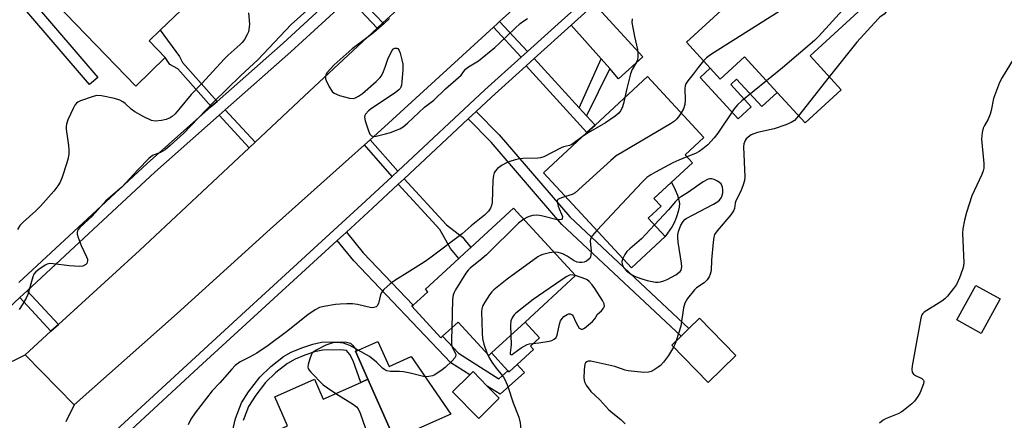
# Model space of a CAD drawing. Units: inches. Extents: x 1285762 to 1291762, y 505451 to 509452.
# Drawn here: x 1287012 to 1287314, y 508822 to 508945 of the extents above; entities that cross this region are included whole.
import ezdxf

# ---------------------------------------------------------------- set-up
doc = ezdxf.new("R2010")
doc.units = ezdxf.units.IN
doc.header["$MEASUREMENT"] = 0
for name, color, linetype in [('BLDG-Footprint', 5, 'Continuous'), ('CULTRL-Pad', 6, 'Continuous'), ('TRANS-Driveway', 251, 'Continuous'), ('TRANS-Non Street Sidewalk', 7, 'Continuous'), ('TRANS-Road', 130, 'Continuous'), ('TRANS-Street Sidewalk', 7, 'Continuous'), ('Undefined', 1, 'Continuous')]:
    doc.layers.add(name, color=color, linetype=linetype)

msp = doc.modelspace()

# ---------------------------------------------------------------- linework, layer by layer
at = {"layer": 'BLDG-Footprint'}
for points, elevation in [([(1287056.31, 508933.28), (1287047.23, 508924.53), (1287013.53, 508959.47), (1287011.95, 508961.1), (1287015.72, 508964.73), (1287037.34, 508985.59), (1287067.69, 508954.13), (1287054.76, 508941.65), (1287051.38, 508938.39)], 275.86), ([(1287249.27, 508968.5), (1287268.73, 508947.35), (1287253.99, 508933.79), (1287263.52, 508923.43), (1287252.48, 508913.27), (1287243.91, 508922.6), (1287233.85, 508933.53), (1287226.43, 508926.71), (1287223.36, 508930.06), (1287216.06, 508937.98), (1287230.33, 508951.1), (1287226.54, 508955.22), (1287230.87, 508959.2), (1287233.52, 508961.65), (1287236.39, 508964.28), (1287240.19, 508960.15)], 267.65), ([(1287209.59, 508878.5), (1287199.21, 508868.91), (1287172.29, 508898), (1287185.6, 508910.32), (1287188.1, 508912.63), (1287204.15, 508927.48), (1287221.41, 508908.82), (1287215.68, 508903.52), (1287217.94, 508901.08), (1287206.1, 508890.12), (1287208.29, 508887.75), (1287204.38, 508884.13)], 267.39), ([(1287182.12, 508866.49), (1287166.62, 508852.24), (1287156.37, 508842.82), (1287155.5, 508842.02), (1287146.06, 508852.28), (1287141.33, 508847.92), (1287140.82, 508847.45), (1287131.92, 508857.12), (1287132.27, 508857.44), (1287136.76, 508861.57), (1287136.05, 508862.35), (1287146.29, 508871.76), (1287148.13, 508873.45), (1287149.94, 508875.11), (1287163.09, 508887.2)], 268.8), ([(1287312.25, 508859.42), (1287306.41, 508848.81), (1287298.95, 508852.91), (1287304.78, 508863.52)], 261.71), ([(1287231.26, 508842.04), (1287222.77, 508833.76), (1287211.61, 508845.19), (1287214.46, 508847.97), (1287216.82, 508850.27), (1287220.09, 508853.47)], 264), ([(1287158.7, 508828.95), (1287152.4, 508822.78), (1287144.41, 508830.93), (1287149.67, 508836.08), (1287150.7, 508837.1), (1287155.03, 508832.68)], 267.41), ([(1287102.05, 508834.76), (1287104.73, 508828.7), (1287116.21, 508833.78), (1287118.41, 508834.75), (1287119.64, 508831.98), (1287126.54, 508816.38), (1287132.6, 508802.68), (1287105.83, 508790.84), (1287100.45, 508802.99), (1287092.41, 508799.43), (1287091.04, 508802.53), (1287089.84, 508805.23), (1287084.84, 508816.55), (1287093.77, 508820.5), (1287089.85, 508829.36)], 268.68)]:
    msp.add_lwpolyline(points, close=True, dxfattribs=dict(at, elevation=elevation))
at = {"layer": 'CULTRL-Pad'}
for points in [[(1287233.85, 508933.53), (1287243.91, 508922.6), (1287239.21, 508918.27), (1287231.45, 508926.71), (1287229.68, 508925.08), (1287235.97, 508918.24), (1287231.94, 508914.53), (1287220.27, 508927.22), (1287223.36, 508930.05), (1287226.43, 508926.71)], [(1287211.74, 508881.55), (1287209.59, 508878.5), (1287204.38, 508884.13), (1287208.29, 508887.75), (1287206.1, 508890.12), (1287211.52, 508895.13), (1287212.65, 508892.77), (1287213.32, 508891.16), (1287213.79, 508889.66), (1287213.95, 508888.59), (1287213.86, 508887.48), (1287213.58, 508886.15), (1287213.07, 508884.46), (1287212.46, 508882.85)], [(1287164.15, 508839.28), (1287161.69, 508837.02), (1287161.37, 508837.38), (1287156.37, 508842.82), (1287166.62, 508852.24), (1287171.06, 508847.4), (1287168.31, 508844.87), (1287169.19, 508843.91)], [(1287121.51, 508846.37), (1287124.9, 508838.7), (1287131.68, 508841.7), (1287143.82, 508824.02), (1287126.54, 508816.38), (1287119.64, 508831.98), (1287118.41, 508834.75), (1287114.62, 508843.33), (1287115, 508843.49)]]:
    msp.add_lwpolyline(points, close=True, dxfattribs=at)
at = {"layer": 'TRANS-Driveway'}
msp.add_lwpolyline([(1287192.55, 508929.92), (1287189.94, 508932.86), (1287180.78, 508943.19), (1287187.95, 508949.63), (1287202.67, 508933.55), (1287195.29, 508926.83)], close=True, dxfattribs=at)
at = {"layer": 'TRANS-Non Street Sidewalk'}
for points in [[(1287035.65, 508927.2), (1287033.11, 508925.02), (1287013.26, 508948.15), (1287008.73, 508954.83), (1287011.16, 508957.18), (1287015.92, 508950.18)], [(1287122.99, 508943.89), (1287121.25, 508942.27), (1287112.69, 508951.47), (1287114.43, 508953.07)], [(1287167.35, 508935.19), (1287165.41, 508933.45), (1287156.89, 508942.58), (1287158.03, 508943.62), (1287158.82, 508944.34)], [(1287072.19, 508919.83), (1287070.42, 508918.26), (1287060.15, 508929.86), (1287057.69, 508931.15), (1287056.31, 508933.28), (1287051.38, 508938.39), (1287054.76, 508941.65), (1287060.69, 508933.64), (1287061.63, 508931.76)], [(1287183.25, 508917.92), (1287185.49, 508915.48), (1287188.1, 508912.63), (1287185.6, 508910.32), (1287166.91, 508930.74), (1287169.44, 508933.01)], [(1287192.55, 508929.92), (1287185.49, 508915.48), (1287183.25, 508917.92), (1287189.94, 508932.86)], [(1287083.82, 508907.36), (1287082, 508905.65), (1287072.81, 508915.6), (1287074.69, 508917.26)], [(1287149.19, 508914.57), (1287151.6, 508916.82), (1287158.69, 508909.59), (1287180.29, 508884.46), (1287216.82, 508850.27), (1287214.46, 508847.97), (1287177.91, 508882.17), (1287156.26, 508907.36)], [(1287127.56, 508898.46), (1287125.87, 508896.87), (1287117.38, 508906.58), (1287119.12, 508908.13)], [(1287127.72, 508894.47), (1287129.54, 508896.18), (1287142.53, 508882.1), (1287147.39, 508878.31), (1287149.94, 508875.11), (1287148.13, 508873.45), (1287146.29, 508871.76), (1287143.73, 508874.82), (1287140.49, 508880.63)], [(1287109.05, 508877.26), (1287111.86, 508879.82), (1287116.98, 508873.5), (1287132.27, 508857.44), (1287131.92, 508857.12), (1287140.82, 508847.45), (1287141.33, 508847.92), (1287146.24, 508842.75), (1287158.61, 508834.91), (1287161.37, 508837.38), (1287161.69, 508837.02), (1287164.15, 508839.28), (1287166.42, 508836.79), (1287159, 508830.17), (1287155.04, 508832.68), (1287150.7, 508837.1), (1287149.67, 508836.08), (1287143.82, 508839.79), (1287114.12, 508870.99)], [(1287023.56, 508851.57), (1287021.25, 508849.47), (1287011.7, 508859.75), (1287013.98, 508861.86)]]:
    msp.add_lwpolyline(points, close=True, dxfattribs=at)
msp.add_lwpolyline([(1287076.93, 508818.77), (1287077.86, 508822.69), (1287079.7, 508827.51), (1287081.79, 508830.93), (1287085.27, 508835.39), (1287088.71, 508838.71), (1287092.51, 508841.68), (1287094.91, 508843.02), (1287098.2, 508844.42), (1287101.57, 508845.51), (1287104.18, 508846.08), (1287110.19, 508846.2), (1287111.84, 508846.09), (1287113.05, 508845.79), (1287113.73, 508845.22), (1287114.89, 508843.69), (1287115, 508843.49), (1287114.62, 508843.33), (1287118.41, 508834.75), (1287116.21, 508833.78), (1287113.93, 508840.37), (1287112.9, 508842.32), (1287111.83, 508843.54), (1287110.04, 508843.8), (1287104.64, 508843.69), (1287102.06, 508843.12), (1287099.07, 508842.14), (1287096.14, 508840.91), (1287093.76, 508839.58), (1287090.25, 508836.84), (1287087.06, 508833.76), (1287084.02, 508829.9), (1287081.87, 508826.43), (1287080.23, 508822.12)], dxfattribs=at)
at = {"layer": 'TRANS-Road'}
for points in [[(1287167.33, 508952.06), (1287158.82, 508944.34), (1287158.03, 508943.62), (1287156.89, 508942.58), (1287122.35, 508911.02), (1287119.12, 508908.13), (1287117.38, 508906.58), (1287088.43, 508880.75), (1287059.92, 508854.87), (1287028.4, 508826.89), (1287013.3, 508842.26), (1287021.25, 508849.47), (1287023.56, 508851.57), (1287048.45, 508874.17), (1287082, 508905.65), (1287083.82, 508907.36), (1287100.48, 508922.99), (1287121.25, 508942.27), (1287122.99, 508943.89), (1287131.98, 508952.24)], [(1286956.09, 508818.46), (1286955.02, 508822.68), (1286968.78, 508844.25), (1286972.24, 508842.08), (1286974.05, 508841.12), (1286977.8, 508839.49), (1286981.64, 508838.24), (1286985.69, 508837.34), (1286989.75, 508836.86), (1286994.05, 508836.79), (1286996.38, 508836.96), (1286998.13, 508837.13), (1287002.15, 508837.87), (1287006.08, 508839), (1287009.89, 508840.51), (1287013.3, 508842.26), (1287028.4, 508826.89), (1287025.83, 508821.71)]]:
    msp.add_lwpolyline(points, dxfattribs=at)
at = {"layer": 'TRANS-Street Sidewalk'}
for points in [[(1287306.17, 509130.4), (1287303.25, 509126.55), (1287300.15, 509122.84), (1287296.88, 509119.28), (1287280.06, 509103.34), (1287245.56, 509072.34), (1287217.97, 509047.31), (1287212.04, 509041.93), (1287198.98, 509030.08), (1287196.77, 509028.07), (1287159.12, 508993.92), (1287157.02, 508992.01), (1287141.45, 508977.89), (1287134.56, 508971.56), (1287126.33, 508964), (1287114.43, 508953.07), (1287112.69, 508951.47), (1287094.81, 508935.05), (1287074.69, 508917.26), (1287072.81, 508915.6), (1287053.14, 508898.2), (1287013.98, 508861.86), (1287011.7, 508859.75), (1286996.26, 508845.42)], [(1287011.44, 508864.39), (1287050.74, 508900.86), (1287070.42, 508918.26), (1287072.19, 508919.83), (1287092.42, 508937.71), (1287110.27, 508954.11)]]:
    msp.add_lwpolyline(points, dxfattribs=at)
for points in [[(1287036.11, 508814.42, 0), (1287080.85, 508855.66, 0), (1287117.84, 508889.36, 0), (1287125.87, 508896.87, 0), (1287127.56, 508898.46, 0), (1287154.25, 508923.43, 0), (1287165.41, 508933.45, 0), (1287167.35, 508935.19, 0), (1287178.77, 508945.44, 0), (1287185.91, 508951.85, 0), (1287204.25, 508968.31, 0), (1287223.8, 508986.15, 0), (1287230.86, 508992.59, 0), (1287247.53, 509007.79, 0), (1287254.02, 509013.61, 0), (1287256.01, 509015.39, 0), (1287266.67, 509024.94, 0), (1287279.29, 509036.24, 0), (1287292.42, 509048, 0), (1287324.15, 509077.39, 0)], [(1287187.95, 508949.63, 0), (1287180.78, 508943.19, 0), (1287169.44, 508933.01, 0), (1287166.91, 508930.74, 0), (1287156.28, 508921.2, 0), (1287151.6, 508916.82, 0), (1287149.19, 508914.57, 0), (1287129.54, 508896.18, 0), (1287127.72, 508894.47, 0), (1287119.88, 508887.14, 0), (1287111.86, 508879.82, 0), (1287109.05, 508877.26, 0), (1287066.51, 508838.38, 0), (1287039.06, 508813.05, 0)]]:
    msp.add_polyline3d(points, dxfattribs=at)
at = {"layer": 'Undefined'}
msp.add_line((1287259.88, 508927.38, 264), (1287250.48, 508915.45, 264), dxfattribs=at)
for points, elevation in [([(1287280.91, 508959.54), (1287280.08, 508958.48), (1287277.46, 508956.28), (1287275.99, 508954.91), (1287275.39, 508954.12), (1287275.1, 508953.41), (1287275.01, 508952.9), (1287275.02, 508952.38), (1287275.26, 508951.35), (1287275.76, 508950.42), (1287276.88, 508949.26), (1287277.32, 508948.67), (1287277.5, 508948.27), (1287277.57, 508947.87), (1287277.37, 508947.29), (1287276.69, 508946.6), (1287275.39, 508945.72), (1287274.85, 508945.19), (1287268.35, 508937.99), (1287259.88, 508927.38)], 264), ([(1287259.79, 508957.06), (1287223.76, 508934.29), (1287222.22, 508933.2), (1287221.3, 508932.29)], 268), ([(1287102.56, 508950.22), (1287094.94, 508943.45), (1287084.64, 508932.61), (1287079.47, 508927.83), (1287071.13, 508919.66), (1287061.86, 508910.05), (1287057.82, 508906.35), (1287056.27, 508905.02), (1287054.87, 508904.2), (1287053.17, 508903.6), (1287052.42, 508903.25), (1287051.28, 508902.38), (1287047.95, 508899.03), (1287042.98, 508893.61), (1287038.12, 508889.44), (1287037.32, 508888.62), (1287033.86, 508884.67), (1287030.09, 508881.29), (1287029.61, 508880.66), (1287029.38, 508880.21), (1287029.25, 508879.74), (1287029.27, 508879.22), (1287029.56, 508878.15), (1287030.5, 508875.72), (1287032.13, 508872.29), (1287032.41, 508871.51), (1287032.48, 508871.01), (1287032.4, 508870.59), (1287032.21, 508870.2), (1287031.91, 508869.87), (1287031.08, 508869.41), (1287029.98, 508869.27), (1287026.99, 508869.54), (1287021.95, 508870.16), (1287020.8, 508870.17), (1287020.1, 508869.99), (1287019.46, 508869.67), (1287017.51, 508868.41), (1287016.58, 508867.67), (1287016.05, 508866.94), (1287015.73, 508866.16), (1287014.17, 508860.67), (1287013.69, 508859.64), (1287012.66, 508857.82), (1287011.53, 508856.08)], 272), ([(1287266.1, 508950.21), (1287256.64, 508939.84), (1287255.39, 508938.56), (1287245.54, 508930.2), (1287240.59, 508926.2)], 266), ([(1287081.84, 508947), (1287082.1, 508943.55), (1287081.95, 508941.92), (1287081.77, 508941.14), (1287081.46, 508940.34), (1287080.59, 508938.81), (1287079.89, 508937.94), (1287079.28, 508937.31), (1287075.61, 508934.08), (1287074.26, 508932.75), (1287067.59, 508925.45), (1287064.2, 508922.03), (1287060.87, 508917.89), (1287059.3, 508916.09), (1287058.45, 508915.26), (1287057.79, 508914.8), (1287056.61, 508914.28), (1287055.19, 508913.99), (1287053.21, 508913.83), (1287052.12, 508914.01), (1287049.75, 508915.1), (1287046.95, 508916.67), (1287045.82, 508917.49), (1287043.96, 508919.27), (1287043.3, 508919.72), (1287042.35, 508920.24), (1287040.73, 508920.8), (1287036.76, 508921.56), (1287035.36, 508921.65), (1287034.22, 508921.41), (1287030.28, 508920.04), (1287029.49, 508919.68), (1287029.04, 508919.36), (1287028.54, 508918.71), (1287028.02, 508917.7), (1287026.47, 508914.24), (1287026, 508912.89), (1287025.9, 508912.15), (1287025.9, 508911.35), (1287026.64, 508906.34), (1287026.76, 508904.91), (1287026.72, 508903.79), (1287026.51, 508902.44), (1287026.16, 508901.06), (1287024.7, 508896.63), (1287024.08, 508895.14), (1287023.37, 508894), (1287022.1, 508892.34), (1287018.04, 508887.8), (1287016.6, 508886.38), (1287012.69, 508882.92), (1287011.71, 508881.87), (1287011, 508880.65)], 274), ([(1287125.07, 508945.27), (1287123.42, 508943.68), (1287120.14, 508940.9), (1287113.61, 508935.96), (1287108.1, 508931.02), (1287106.83, 508929.78), (1287105.89, 508928.7), (1287105.55, 508928.02), (1287105.42, 508927.29), (1287105.47, 508926.77), (1287105.65, 508926.23), (1287106.58, 508924.38), (1287107.51, 508922.89), (1287108.12, 508922.34), (1287109.69, 508921.72), (1287112.76, 508920.86), (1287113.86, 508920.75), (1287114.59, 508920.93), (1287115.57, 508921.45), (1287116.73, 508922.32), (1287121.01, 508926.01), (1287122.05, 508927.04), (1287122.55, 508927.74), (1287123.19, 508929.05), (1287123.85, 508930.67), (1287124.55, 508932.78), (1287125.81, 508935.39), (1287126.29, 508936), (1287126.66, 508936.2), (1287127.25, 508936.21), (1287127.6, 508936.04), (1287128.02, 508935.45), (1287128.31, 508934.65), (1287128.85, 508932.64), (1287129.09, 508931.23), (1287129.11, 508929.68), (1287128.88, 508925.87), (1287128.74, 508924.85), (1287128.53, 508924.2), (1287128.27, 508923.78), (1287127.89, 508923.39), (1287126.76, 508922.5), (1287119.55, 508917.68), (1287118.59, 508916.97), (1287117.68, 508915.97), (1287117.47, 508915.52), (1287117.39, 508915.05), (1287117.55, 508913.94), (1287118.61, 508910.83), (1287119.06, 508909.8), (1287119.52, 508909.27), (1287120.19, 508909.15), (1287120.98, 508909.25), (1287123.78, 508909.89), (1287125.37, 508910.35), (1287128.23, 508911.48), (1287129.19, 508912.12), (1287130.56, 508913.21), (1287135.82, 508918.07), (1287138.68, 508920.23), (1287142.17, 508923.71), (1287146.25, 508927.16), (1287146.99, 508927.93), (1287148, 508929.33), (1287148.37, 508929.72), (1287149.31, 508930.41), (1287152.35, 508932.28), (1287157.39, 508936.41), (1287158.69, 508937.58), (1287163.55, 508942.33), (1287165.1, 508943.71), (1287166.2, 508944.54), (1287167.33, 508945.26)], 270), ([(1287199.4, 508945.18), (1287199.36, 508944.05), (1287200.12, 508939.78), (1287201.11, 508935.75), (1287201.2, 508934.89), (1287201.16, 508933.46), (1287201.05, 508932.62), (1287200.82, 508931.91), (1287199.47, 508929.61), (1287198.92, 508928.32), (1287197.77, 508923.79), (1287197.23, 508921.08)], 270), ([(1287221.3, 508932.29), (1287219.64, 508930.29), (1287218.2, 508928.22), (1287216.49, 508926.18), (1287215.89, 508925.26), (1287215.67, 508924.62), (1287215.58, 508923.77), (1287215.7, 508920.28), (1287215.59, 508918.9), (1287215.2, 508917.59), (1287214.46, 508916.33)], 268), ([(1287316.54, 508933.25), (1287312.89, 508927.19), (1287312.07, 508925.64), (1287310.25, 508920.74), (1287309.53, 508917.03), (1287309.22, 508915.94), (1287308.55, 508914.41), (1287307.42, 508912.46), (1287307.06, 508911.7), (1287306.74, 508910.3), (1287306.6, 508908.25), (1287307.29, 508900.86), (1287307.27, 508899.41), (1287307.04, 508898.59), (1287306.61, 508897.51), (1287303.56, 508890.93), (1287301.96, 508885.81), (1287301.34, 508883.5), (1287300.85, 508880.88), (1287300.69, 508879.4), (1287301.09, 508870.51), (1287301, 508869.4), (1287300.74, 508868.33), (1287299.82, 508865.87), (1287298.84, 508863.77), (1287298.01, 508862.55), (1287296.13, 508860.23), (1287295.33, 508859.35), (1287294.43, 508858.63), (1287289, 508855.3), (1287288.6, 508854.93), (1287288.3, 508854.49), (1287287.95, 508853.42), (1287285.32, 508838.85), (1287285.18, 508837.71), (1287285.28, 508836.94), (1287285.69, 508836.36), (1287286.32, 508835.91), (1287288.26, 508835), (1287288.58, 508834.72), (1287288.76, 508834.44), (1287288.84, 508834.07), (1287288.75, 508833.33), (1287288.29, 508832.01), (1287287.73, 508830.7), (1287287.01, 508829.44), (1287286, 508828.03), (1287285.15, 508827.23), (1287282.64, 508825.2), (1287281.92, 508824.69), (1287281.16, 508824.28), (1287277.12, 508822.67), (1287276.4, 508822.22), (1287275.29, 508821.33)], 262), ([(1287240.59, 508926.2), (1287233.06, 508920.03), (1287231.78, 508918.85), (1287230.76, 508917.57), (1287225.72, 508910.09), (1287224.6, 508908.74), (1287222.62, 508906.61), (1287221.12, 508905.3), (1287220.03, 508904.53), (1287218.87, 508903.94), (1287216.25, 508902.9)], 266), ([(1287197.23, 508921.08), (1287196.82, 508919.24), (1287196.39, 508917.9), (1287195.89, 508916.93), (1287195.36, 508916.31), (1287194.21, 508915.38), (1287191.26, 508913.32), (1287185.95, 508910.24), (1287184.48, 508909.28)], 270), ([(1287214.46, 508916.33), (1287213.61, 508915.1), (1287213.04, 508914.42), (1287212.4, 508913.85), (1287211.23, 508912.99), (1287196.45, 508904.35), (1287194.56, 508903.15), (1287192.86, 508901.77), (1287182.02, 508891.9), (1287181.03, 508891.3), (1287179.03, 508890.72)], 268), ([(1287250.48, 508915.45), (1287249.17, 508913.97), (1287248.2, 508913.37), (1287246.58, 508912.71), (1287242.98, 508911.44), (1287237.86, 508910.31), (1287236.75, 508909.98), (1287235.98, 508909.59), (1287235.03, 508908.96), (1287234.42, 508908.39), (1287234.1, 508907.92), (1287233.69, 508906.85), (1287233.61, 508906), (1287233.98, 508896.71), (1287233.89, 508895.59), (1287233.53, 508894.28), (1287232.74, 508892.42), (1287231.24, 508889.36), (1287231.05, 508888.69), (1287230.83, 508887.05), (1287230.52, 508886.3), (1287229.67, 508885.15), (1287225.51, 508880.24), (1287224.74, 508879.05), (1287224.51, 508878.23), (1287224.33, 508876.78), (1287223.81, 508871.21), (1287223.66, 508868.08), (1287223.41, 508866.95), (1287223.1, 508866.15), (1287222.48, 508865.26), (1287221.53, 508864.28), (1287219.19, 508862.75), (1287218.57, 508862.19), (1287216.44, 508859.48), (1287215.56, 508858.03), (1287215.2, 508856.61), (1287214.34, 508851), (1287212.96, 508846.51)], 264), ([(1287184.48, 508909.28), (1287180.95, 508906.67), (1287180.26, 508906.36), (1287178.44, 508905.92), (1287177.63, 508905.63), (1287172.34, 508902.87), (1287171.35, 508902.58), (1287170.56, 508902.46), (1287165.9, 508902.38), (1287165.04, 508902.28), (1287163.62, 508901.97), (1287161.95, 508901.5), (1287160.87, 508901.1), (1287159.61, 508900.36), (1287158.2, 508899.33), (1287157.44, 508898.49), (1287157.18, 508898), (1287156.9, 508897.19), (1287156.73, 508895.73), (1287156.48, 508888.86), (1287156.3, 508888), (1287156.02, 508887.18), (1287155.41, 508886.21), (1287154.15, 508885), (1287150.11, 508881.74), (1287147.31, 508879.27), (1287137.39, 508871.82), (1287135.71, 508870.65), (1287131.3, 508867.84), (1287126.65, 508865.05), (1287125.27, 508864.01), (1287123.34, 508862.25), (1287122.64, 508861.37), (1287122.32, 508860.57), (1287121.63, 508858.01), (1287121.27, 508857.28), (1287120.92, 508856.96), (1287120.28, 508856.72), (1287119.54, 508856.68), (1287115.21, 508857.68), (1287113.66, 508857.84), (1287111.96, 508857.86), (1287109.94, 508857.79), (1287108.48, 508857.63), (1287104.96, 508857.08), (1287103.56, 508856.7), (1287102.31, 508856.04), (1287100.05, 508854.48), (1287093.51, 508849.32), (1287087.87, 508845.08), (1287084.33, 508842.79), (1287082.1, 508841.55), (1287079.25, 508840.1), (1287077.71, 508838.92), (1287076.71, 508837.89), (1287073.04, 508833.7), (1287070.66, 508831.18), (1287065.44, 508824.47), (1287064.18, 508822.56), (1287063.29, 508820.81)], 270), ([(1287216.25, 508902.9), (1287213.75, 508901.91), (1287211.89, 508901.01), (1287206.64, 508898.24), (1287205.21, 508897.41), (1287203.94, 508896.52), (1287202.5, 508895.11), (1287188.66, 508880.32)], 266), ([(1287196.6, 508871.73), (1287196.33, 508870.79), (1287196.37, 508870), (1287196.8, 508869), (1287197.66, 508867.99), (1287198.98, 508867.01), (1287200.21, 508866.33), (1287202.15, 508865.58), (1287204.07, 508864.98), (1287206.61, 508864.48), (1287207.41, 508864.47), (1287208.18, 508864.58), (1287209.19, 508864.9), (1287210.21, 508865.35), (1287212.79, 508866.78), (1287213.75, 508867.41), (1287214.15, 508867.78), (1287214.42, 508868.19), (1287214.58, 508868.65), (1287214.64, 508869.19), (1287214.55, 508870.34), (1287213.56, 508876.78), (1287213.42, 508878.23), (1287213.46, 508879.04), (1287213.65, 508880.05), (1287214.34, 508881.92), (1287215.05, 508883.09), (1287215.59, 508883.65), (1287216.05, 508883.99), (1287224.36, 508888.35), (1287225.36, 508888.96), (1287226.19, 508889.66), (1287226.71, 508890.28), (1287226.98, 508890.76), (1287227.27, 508891.88), (1287227.26, 508892.73), (1287227.13, 508893.58), (1287226.98, 508894.11), (1287226.74, 508894.58), (1287226.37, 508894.97), (1287225.66, 508895.44), (1287224.62, 508895.95), (1287223.82, 508896.19), (1287223.29, 508896.18), (1287222.76, 508896.03), (1287221.18, 508895.22), (1287216.44, 508891.91), (1287214.58, 508890.78), (1287213.67, 508890.08), (1287212.74, 508889.16), (1287210.59, 508886.67), (1287206.32, 508882.03)], 264), ([(1287179.03, 508890.72), (1287177.77, 508890.35), (1287177.07, 508890.04), (1287176.7, 508889.78), (1287176.5, 508889.4), (1287176.52, 508888.64), (1287176.72, 508887.8), (1287177.03, 508886.95), (1287177.79, 508885.37), (1287178.04, 508884.63), (1287178.01, 508884), (1287177.78, 508883.72), (1287177.17, 508883.55), (1287176.41, 508883.6), (1287172.09, 508884.73), (1287171.02, 508884.94), (1287170.1, 508885.01), (1287168.98, 508884.89), (1287167.88, 508884.63), (1287167.11, 508884.33), (1287166.19, 508883.83)], 268), ([(1287166.19, 508883.83), (1287164.61, 508882.54), (1287154.79, 508872.89), (1287153.44, 508871.73), (1287149.74, 508868.81), (1287149.13, 508868.18), (1287148.46, 508867.22), (1287145.33, 508862.15), (1287144.9, 508861.38), (1287144.56, 508860.57), (1287144.36, 508859.15), (1287144.12, 508850.49)], 268), ([(1287188.66, 508880.32), (1287187.2, 508878.7), (1287186.7, 508877.8), (1287186.6, 508877.04), (1287186.89, 508874.11), (1287186.82, 508872.73), (1287186.7, 508872.22), (1287186.46, 508871.77), (1287186.11, 508871.39), (1287185.44, 508870.92), (1287184.76, 508870.63), (1287184.05, 508870.49), (1287183.31, 508870.47), (1287182.59, 508870.6), (1287181.69, 508871.03), (1287179.47, 508872.49), (1287178.18, 508873.2), (1287176.76, 508873.57), (1287175.53, 508873.66)], 266), ([(1287206.32, 508882.03), (1287202.32, 508877.77), (1287198.69, 508874.71), (1287197.83, 508873.9), (1287197.17, 508872.94), (1287196.6, 508871.73)], 264), ([(1287175.53, 508873.66), (1287174.12, 508873.45), (1287172.09, 508872.95), (1287171.26, 508872.64), (1287170.49, 508872.21), (1287161.11, 508865.44), (1287157.02, 508862.14), (1287156.38, 508861.53), (1287155.69, 508860.61), (1287154.3, 508858.39), (1287153.61, 508857.13), (1287153.36, 508856.32), (1287153.29, 508855.46), (1287153.41, 508848.96), (1287153.52, 508847.2), (1287153.95, 508845.5), (1287155, 508842.56)], 266), ([(1287162.27, 508848.24), (1287162.37, 508845.3), (1287162, 508842.81), (1287162.05, 508842.44), (1287162.21, 508842.29), (1287162.34, 508842.28), (1287162.64, 508842.37), (1287163.2, 508842.71), (1287165.45, 508844.43), (1287167.22, 508845.36), (1287168.02, 508845.58), (1287170.8, 508845.92), (1287173.97, 508846.47), (1287174.81, 508846.67), (1287175.56, 508846.99), (1287176.14, 508847.55), (1287176.49, 508848.28), (1287177.14, 508851.66), (1287177.51, 508852.7), (1287177.94, 508853.36), (1287178.47, 508853.94), (1287179.5, 508854.62), (1287179.94, 508854.76), (1287180.44, 508854.76), (1287181.07, 508854.46), (1287181.31, 508854.12), (1287182.09, 508852.4), (1287182.79, 508851.1), (1287183.25, 508850.44), (1287183.77, 508850.07), (1287184.17, 508850.11), (1287184.82, 508850.45), (1287187.27, 508852.4), (1287187.97, 508853.23), (1287188.82, 508854.74), (1287190.02, 508855.72), (1287190.69, 508856.5), (1287190.92, 508857.16), (1287190.85, 508857.85), (1287190.37, 508858.84), (1287188.05, 508862.54), (1287187.21, 508863.66), (1287186.31, 508864.69), (1287185.69, 508865.2), (1287185.21, 508865.46), (1287182.12, 508866.49)], 264), ([(1287182.12, 508866.49), (1287181.27, 508866.69), (1287180.54, 508866.71), (1287180.02, 508866.56), (1287179.26, 508866.16), (1287169.08, 508859.22), (1287163.77, 508855.01), (1287163.26, 508854.46), (1287162.81, 508853.81), (1287162.27, 508852.63), (1287162.14, 508851.23), (1287162.27, 508848.24)], 264), ([(1287144.12, 508850.49), (1287144.02, 508846.78), (1287144.1, 508845.33), (1287144.4, 508844.4), (1287145.32, 508842.63), (1287145.4, 508842.19), (1287145.32, 508841.74), (1287145.06, 508841.29), (1287144.29, 508840.44), (1287142.11, 508838.36), (1287141.19, 508837.6), (1287138.98, 508836.13), (1287138.2, 508835.82), (1287137.14, 508835.57), (1287136.33, 508835.51), (1287135.51, 508835.61), (1287131.34, 508836.65), (1287129.33, 508837.08), (1287128.15, 508837.17), (1287125.32, 508837.17), (1287124.27, 508837.33), (1287123.58, 508837.67), (1287122.94, 508838.14), (1287121.11, 508840.04), (1287118.9, 508841.75), (1287112.85, 508845.07), (1287111.77, 508845.55), (1287110.98, 508845.78), (1287109.11, 508846.06), (1287107.71, 508845.88), (1287105.5, 508845.16), (1287102.57, 508843.68), (1287101.62, 508843.03), (1287101.27, 508842.61), (1287101.01, 508842.11), (1287100.6, 508841.01), (1287100.12, 508839.31), (1287100.04, 508838.5), (1287100.16, 508838), (1287100.43, 508837.54), (1287100.97, 508836.88), (1287104.7, 508833.08), (1287106.01, 508832.08), (1287108.6, 508830.41)], 268), ([(1287212.96, 508846.51), (1287212.55, 508845.38), (1287212.17, 508844.61)], 264), ([(1287212.17, 508844.61), (1287210.58, 508842.08), (1287209.03, 508840.03), (1287208.1, 508838.96), (1287207.45, 508838.43), (1287206.24, 508837.69), (1287205.23, 508837.18), (1287204.44, 508836.91), (1287203, 508836.86), (1287198.27, 508837.33), (1287197.33, 508837.59), (1287194.18, 508838.69), (1287186.76, 508840.28), (1287185.96, 508840.27), (1287185.52, 508840.11), (1287185.17, 508839.81), (1287184.95, 508839.37), (1287184.71, 508837.69), (1287184.59, 508835.04), (1287184.79, 508833.95), (1287185.3, 508832.99), (1287186.81, 508830.97), (1287189.58, 508828.46), (1287192.28, 508825.44), (1287193.51, 508824.34), (1287195.94, 508822.45), (1287197.27, 508821.09)], 264), ([(1287155, 508842.56), (1287155.46, 508841.49), (1287156.41, 508839.95), (1287157.72, 508838.17), (1287159.33, 508836.31), (1287159.95, 508835.44), (1287160.62, 508834.3), (1287161.31, 508832.57), (1287162.99, 508827.55), (1287164.74, 508823.16), (1287165.15, 508821.44), (1287165.32, 508819.41), (1287165.24, 508818.87), (1287164.91, 508818.23), (1287164.11, 508817.4), (1287160.44, 508814.3), (1287159.35, 508813.27), (1287158.38, 508812.17), (1287157.94, 508811.33), (1287157.85, 508810.42), (1287158.1, 508809.46), (1287158.69, 508808.44), (1287160.62, 508805.69)], 266), ([(1287108.6, 508830.41), (1287114.04, 508826.98), (1287114.93, 508826.27), (1287115.43, 508825.66), (1287116.05, 508824.33), (1287119.11, 508815.56), (1287119.47, 508814.43), (1287119.64, 508813.57), (1287119.64, 508812.75), (1287119.51, 508811.65), (1287119.07, 508809.45), (1287113.46, 508794.21)], 268)]:
    msp.add_lwpolyline(points, dxfattribs=dict(at, elevation=elevation))

doc.saveas('drawing.dxf')
